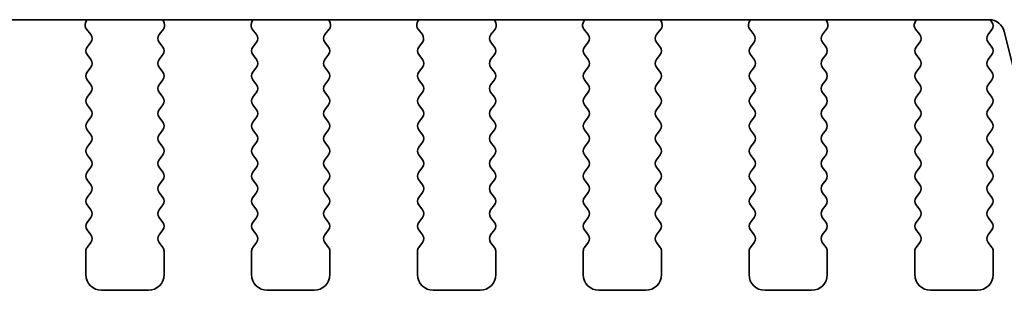
# Model space of a CAD drawing. Units: millimetres. Extents: x 0 to 4928, y 0 to 843.
# Drawn here: x 1398 to 1430, y 727 to 736 of the extents above; entities that cross this region are included whole.
import ezdxf

# ---------------------------------------------------------------- set-up
doc = ezdxf.new("R2010")
doc.units = ezdxf.units.MM
doc.header["$LTSCALE"] = 2
doc.layers.add('Visible (ISO)', color=7, linetype='Continuous', lineweight=35)

msp = doc.modelspace()

# ---------------------------------------------------------------- linework, layer by layer
at = {"layer": 'Visible (ISO)'}
for p, q in [((1429.3584, 735.5191), (1236.3139, 735.5191)), ((1400.5211, 735.5191), (1400.4791, 735.4148)), ((1402.9932, 735.4148), (1402.9512, 735.5191)), ((1405.8211, 735.5191), (1405.7791, 735.4148)), ((1408.2932, 735.4148), (1408.2512, 735.5191)), ((1411.1211, 735.5191), (1411.0791, 735.4148)), ((1413.5932, 735.4148), (1413.5512, 735.5191)), ((1416.4211, 735.5191), (1416.3791, 735.4148)), ((1418.8932, 735.4148), (1418.8512, 735.5191)), ((1421.7211, 735.5191), (1421.6791, 735.4148)), ((1424.1932, 735.4148), (1424.1512, 735.5191)), ((1427.0211, 735.5191), (1426.9791, 735.4148)), ((1429.4469, 735.4415), (1429.3894, 735.5181)), ((1400.5068, 735.2173), (1400.6423, 735.0431)), ((1402.83, 735.0431), (1402.9655, 735.2173)), ((1405.8068, 735.2173), (1405.9423, 735.0431)), ((1408.13, 735.0431), (1408.2655, 735.2173)), ((1411.1068, 735.2173), (1411.2423, 735.0431)), ((1413.43, 735.0431), (1413.5655, 735.2173)), ((1416.4068, 735.2173), (1416.5423, 735.0431)), ((1418.73, 735.0431), (1418.8655, 735.2173)), ((1421.7068, 735.2173), (1421.8423, 735.0431)), ((1424.03, 735.0431), (1424.1655, 735.2173)), ((1427.0068, 735.2173), (1427.1423, 735.0431)), ((1429.33, 735.0431), (1429.4478, 735.2028)), ((1431.8704, 727.0108), (1429.8435, 735.1401)), ((1400.6445, 734.8003), (1400.5261, 734.6425)), ((1402.9461, 734.6425), (1402.8278, 734.8003)), ((1405.9445, 734.8003), (1405.8261, 734.6425)), ((1408.2461, 734.6425), (1408.1278, 734.8003)), ((1411.2445, 734.8003), (1411.1261, 734.6425)), ((1413.5461, 734.6425), (1413.4278, 734.8003)), ((1416.5445, 734.8003), (1416.4261, 734.6425)), ((1418.8461, 734.6425), (1418.7278, 734.8003)), ((1421.8445, 734.8003), (1421.7261, 734.6425)), ((1424.1461, 734.6425), (1424.0278, 734.8003)), ((1427.1445, 734.8003), (1427.0261, 734.6425)), ((1429.4461, 734.6425), (1429.3278, 734.8003)), ((1400.5261, 734.4025), (1400.6461, 734.2425)), ((1402.8261, 734.2425), (1402.9461, 734.4025)), ((1405.8261, 734.4025), (1405.9461, 734.2425)), ((1408.1261, 734.2425), (1408.2461, 734.4025)), ((1411.1261, 734.4025), (1411.2461, 734.2425)), ((1413.4261, 734.2425), (1413.5461, 734.4025)), ((1416.4261, 734.4025), (1416.5461, 734.2425)), ((1418.7261, 734.2425), (1418.8461, 734.4025)), ((1421.7261, 734.4025), (1421.8461, 734.2425)), ((1424.0261, 734.2425), (1424.1461, 734.4025)), ((1427.0261, 734.4025), (1427.1461, 734.2425)), ((1429.3261, 734.2425), (1429.4461, 734.4025)), ((1400.6461, 734.0025), (1400.5261, 733.8425)), ((1402.9461, 733.8425), (1402.8261, 734.0025)), ((1405.9461, 734.0025), (1405.8261, 733.8425)), ((1408.2461, 733.8425), (1408.1261, 734.0025)), ((1411.2461, 734.0025), (1411.1261, 733.8425)), ((1413.5461, 733.8425), (1413.4261, 734.0025)), ((1416.5461, 734.0025), (1416.4261, 733.8425)), ((1418.8461, 733.8425), (1418.7261, 734.0025)), ((1421.8461, 734.0025), (1421.7261, 733.8425)), ((1424.1461, 733.8425), (1424.0261, 734.0025)), ((1427.1461, 734.0025), (1427.0261, 733.8425)), ((1429.4461, 733.8425), (1429.3261, 734.0025)), ((1400.5261, 733.6025), (1400.6461, 733.4425)), ((1402.8261, 733.4425), (1402.9461, 733.6025)), ((1405.8261, 733.6025), (1405.9461, 733.4425)), ((1408.1261, 733.4425), (1408.2461, 733.6025)), ((1411.1261, 733.6025), (1411.2461, 733.4425)), ((1413.4261, 733.4425), (1413.5461, 733.6025)), ((1416.4261, 733.6025), (1416.5461, 733.4425)), ((1418.7261, 733.4425), (1418.8461, 733.6025)), ((1421.7261, 733.6025), (1421.8461, 733.4425)), ((1424.0261, 733.4425), (1424.1461, 733.6025)), ((1427.0261, 733.6025), (1427.1461, 733.4425)), ((1429.3261, 733.4425), (1429.4461, 733.6025)), ((1400.6461, 733.2025), (1400.5261, 733.0425)), ((1402.9461, 733.0425), (1402.8261, 733.2025)), ((1405.9461, 733.2025), (1405.8261, 733.0425)), ((1408.2461, 733.0425), (1408.1261, 733.2025)), ((1411.2461, 733.2025), (1411.1261, 733.0425)), ((1413.5461, 733.0425), (1413.4261, 733.2025)), ((1416.5461, 733.2025), (1416.4261, 733.0425)), ((1418.8461, 733.0425), (1418.7261, 733.2025)), ((1421.8461, 733.2025), (1421.7261, 733.0425)), ((1424.1461, 733.0425), (1424.0261, 733.2025)), ((1427.1461, 733.2025), (1427.0261, 733.0425)), ((1429.4461, 733.0425), (1429.3261, 733.2025)), ((1400.5261, 732.8025), (1400.6461, 732.6425)), ((1402.8261, 732.6425), (1402.9461, 732.8025)), ((1405.8261, 732.8025), (1405.9461, 732.6425)), ((1408.1261, 732.6425), (1408.2461, 732.8025)), ((1411.1261, 732.8025), (1411.2461, 732.6425)), ((1413.4261, 732.6425), (1413.5461, 732.8025)), ((1416.4261, 732.8025), (1416.5461, 732.6425)), ((1418.7261, 732.6425), (1418.8461, 732.8025)), ((1421.7261, 732.8025), (1421.8461, 732.6425)), ((1424.0261, 732.6425), (1424.1461, 732.8025)), ((1427.0261, 732.8025), (1427.1461, 732.6425)), ((1429.3261, 732.6425), (1429.4461, 732.8025)), ((1400.6461, 732.4025), (1400.5261, 732.2425)), ((1402.9461, 732.2425), (1402.8261, 732.4025)), ((1405.9461, 732.4025), (1405.8261, 732.2425)), ((1408.2461, 732.2425), (1408.1261, 732.4025)), ((1411.2461, 732.4025), (1411.1261, 732.2425)), ((1413.5461, 732.2425), (1413.4261, 732.4025)), ((1416.5461, 732.4025), (1416.4261, 732.2425)), ((1418.8461, 732.2425), (1418.7261, 732.4025)), ((1421.8461, 732.4025), (1421.7261, 732.2425)), ((1424.1461, 732.2425), (1424.0261, 732.4025)), ((1427.1461, 732.4025), (1427.0261, 732.2425)), ((1429.4461, 732.2425), (1429.3261, 732.4025)), ((1400.5261, 732.0025), (1400.6461, 731.8425)), ((1402.8261, 731.8425), (1402.9461, 732.0025)), ((1405.8261, 732.0025), (1405.9461, 731.8425)), ((1408.1261, 731.8425), (1408.2461, 732.0025)), ((1411.1261, 732.0025), (1411.2461, 731.8425)), ((1413.4261, 731.8425), (1413.5461, 732.0025)), ((1416.4261, 732.0025), (1416.5461, 731.8425)), ((1418.7261, 731.8425), (1418.8461, 732.0025)), ((1421.7261, 732.0025), (1421.8461, 731.8425)), ((1424.0261, 731.8425), (1424.1461, 732.0025)), ((1427.0261, 732.0025), (1427.1461, 731.8425)), ((1429.3261, 731.8425), (1429.4461, 732.0025)), ((1400.6461, 731.6025), (1400.5261, 731.4425)), ((1402.9461, 731.4425), (1402.8261, 731.6025)), ((1405.9461, 731.6025), (1405.8261, 731.4425)), ((1408.2461, 731.4425), (1408.1261, 731.6025)), ((1411.2461, 731.6025), (1411.1261, 731.4425)), ((1413.5461, 731.4425), (1413.4261, 731.6025)), ((1416.5461, 731.6025), (1416.4261, 731.4425)), ((1418.8461, 731.4425), (1418.7261, 731.6025)), ((1421.8461, 731.6025), (1421.7261, 731.4425)), ((1424.1461, 731.4425), (1424.0261, 731.6025)), ((1427.1461, 731.6025), (1427.0261, 731.4425)), ((1429.4461, 731.4425), (1429.3261, 731.6025)), ((1400.5261, 731.2025), (1400.6461, 731.0425)), ((1402.8261, 731.0425), (1402.9461, 731.2025)), ((1405.8261, 731.2025), (1405.9461, 731.0425)), ((1408.1261, 731.0425), (1408.2461, 731.2025)), ((1411.1261, 731.2025), (1411.2461, 731.0425)), ((1413.4261, 731.0425), (1413.5461, 731.2025)), ((1416.4261, 731.2025), (1416.5461, 731.0425)), ((1418.7261, 731.0425), (1418.8461, 731.2025)), ((1421.7261, 731.2025), (1421.8461, 731.0425)), ((1424.0261, 731.0425), (1424.1461, 731.2025)), ((1427.0261, 731.2025), (1427.1461, 731.0425)), ((1429.3261, 731.0425), (1429.4461, 731.2025)), ((1400.6461, 730.8025), (1400.5261, 730.6425)), ((1402.9461, 730.6425), (1402.8261, 730.8025)), ((1405.9461, 730.8025), (1405.8261, 730.6425)), ((1408.2461, 730.6425), (1408.1261, 730.8025)), ((1411.2461, 730.8025), (1411.1261, 730.6425)), ((1413.5461, 730.6425), (1413.4261, 730.8025)), ((1416.5461, 730.8025), (1416.4261, 730.6425)), ((1418.8461, 730.6425), (1418.7261, 730.8025)), ((1421.8461, 730.8025), (1421.7261, 730.6425)), ((1424.1461, 730.6425), (1424.0261, 730.8025)), ((1427.1461, 730.8025), (1427.0261, 730.6425)), ((1429.4461, 730.6425), (1429.3261, 730.8025)), ((1400.5261, 730.4025), (1400.6461, 730.2425)), ((1402.8261, 730.2425), (1402.9461, 730.4025)), ((1405.8261, 730.4025), (1405.9461, 730.2425)), ((1408.1261, 730.2425), (1408.2461, 730.4025)), ((1411.1261, 730.4025), (1411.2461, 730.2425)), ((1413.4261, 730.2425), (1413.5461, 730.4025)), ((1416.4261, 730.4025), (1416.5461, 730.2425)), ((1418.7261, 730.2425), (1418.8461, 730.4025)), ((1421.7261, 730.4025), (1421.8461, 730.2425)), ((1424.0261, 730.2425), (1424.1461, 730.4025)), ((1427.0261, 730.4025), (1427.1461, 730.2425)), ((1429.3261, 730.2425), (1429.4461, 730.4025)), ((1400.6461, 730.0025), (1400.5261, 729.8425)), ((1402.9461, 729.8425), (1402.8261, 730.0025)), ((1405.9461, 730.0025), (1405.8261, 729.8425)), ((1408.2461, 729.8425), (1408.1261, 730.0025)), ((1411.2461, 730.0025), (1411.1261, 729.8425)), ((1413.5461, 729.8425), (1413.4261, 730.0025)), ((1416.5461, 730.0025), (1416.4261, 729.8425)), ((1418.8461, 729.8425), (1418.7261, 730.0025)), ((1421.8461, 730.0025), (1421.7261, 729.8425)), ((1424.1461, 729.8425), (1424.0261, 730.0025)), ((1427.1461, 730.0025), (1427.0261, 729.8425)), ((1429.4461, 729.8425), (1429.3261, 730.0025)), ((1400.5261, 729.6025), (1400.6461, 729.4425)), ((1402.8261, 729.4425), (1402.9461, 729.6025)), ((1405.8261, 729.6025), (1405.9461, 729.4425)), ((1408.1261, 729.4425), (1408.2461, 729.6025)), ((1411.1261, 729.6025), (1411.2461, 729.4425)), ((1413.4261, 729.4425), (1413.5461, 729.6025)), ((1416.4261, 729.6025), (1416.5461, 729.4425)), ((1418.7261, 729.4425), (1418.8461, 729.6025)), ((1421.7261, 729.6025), (1421.8461, 729.4425)), ((1424.0261, 729.4425), (1424.1461, 729.6025)), ((1427.0261, 729.6025), (1427.1461, 729.4425)), ((1429.3261, 729.4425), (1429.4461, 729.6025)), ((1400.6461, 729.2025), (1400.5261, 729.0425)), ((1402.9461, 729.0425), (1402.8261, 729.2025)), ((1405.9461, 729.2025), (1405.8261, 729.0425)), ((1408.2461, 729.0425), (1408.1261, 729.2025)), ((1411.2461, 729.2025), (1411.1261, 729.0425)), ((1413.5461, 729.0425), (1413.4261, 729.2025)), ((1416.5461, 729.2025), (1416.4261, 729.0425)), ((1418.8461, 729.0425), (1418.7261, 729.2025)), ((1421.8461, 729.2025), (1421.7261, 729.0425)), ((1424.1461, 729.0425), (1424.0261, 729.2025)), ((1427.1461, 729.2025), (1427.0261, 729.0425)), ((1429.4461, 729.0425), (1429.3261, 729.2025)), ((1400.5261, 728.8025), (1400.6461, 728.6425)), ((1402.8261, 728.6425), (1402.9461, 728.8025)), ((1405.8261, 728.8025), (1405.9461, 728.6425)), ((1408.1261, 728.6425), (1408.2461, 728.8025)), ((1411.1261, 728.8025), (1411.2461, 728.6425)), ((1413.4261, 728.6425), (1413.5461, 728.8025)), ((1416.4261, 728.8025), (1416.5461, 728.6425)), ((1418.7261, 728.6425), (1418.8461, 728.8025)), ((1421.7261, 728.8025), (1421.8461, 728.6425)), ((1424.0261, 728.6425), (1424.1461, 728.8025)), ((1427.0261, 728.8025), (1427.1461, 728.6425)), ((1429.3261, 728.6425), (1429.4461, 728.8025)), ((1400.6461, 728.4025), (1400.5261, 728.2425)), ((1402.9461, 728.2425), (1402.8261, 728.4025)), ((1405.9461, 728.4025), (1405.8261, 728.2425)), ((1408.2461, 728.2425), (1408.1261, 728.4025)), ((1411.2461, 728.4025), (1411.1261, 728.2425)), ((1413.5461, 728.2425), (1413.4261, 728.4025)), ((1416.5461, 728.4025), (1416.4261, 728.2425)), ((1418.8461, 728.2425), (1418.7261, 728.4025)), ((1421.8461, 728.4025), (1421.7261, 728.2425)), ((1424.1461, 728.2425), (1424.0261, 728.4025)), ((1427.1461, 728.4025), (1427.0261, 728.2425)), ((1429.4461, 728.2425), (1429.3261, 728.4025)), ((1400.4861, 728.1225), (1400.4861, 727.3725)), ((1402.9861, 727.3725), (1402.9861, 728.1225)), ((1405.7861, 728.1225), (1405.7861, 727.3725)), ((1408.2861, 727.3725), (1408.2861, 728.1225)), ((1411.0861, 728.1225), (1411.0861, 727.3725)), ((1413.5861, 727.3725), (1413.5861, 728.1225)), ((1416.3861, 728.1225), (1416.3861, 727.3725)), ((1418.8861, 727.3725), (1418.8861, 728.1225)), ((1421.6861, 728.1225), (1421.6861, 727.3725)), ((1424.1861, 727.3725), (1424.1861, 728.1225)), ((1426.9861, 728.1225), (1426.9861, 727.3725)), ((1429.4861, 727.3725), (1429.4861, 728.1225)), ((1400.9861, 726.8725), (1402.4861, 726.8725)), ((1406.2861, 726.8725), (1407.7861, 726.8725)), ((1411.5861, 726.8725), (1413.0861, 726.8725)), ((1416.8861, 726.8725), (1418.3861, 726.8725)), ((1422.1861, 726.8725), (1423.6861, 726.8725)), ((1427.4861, 726.8725), (1428.9861, 726.8725))]:
    msp.add_line(p, q, dxfattribs=at)
for centre, radius, start, end in [((1429.3584, 735.0191), 0.5, 14, 90), ((1400.6646, 735.3401), 0.2, 158.06978, 217.88181), ((1402.8076, 735.3401), 0.2, 322.11819, 21.93022), ((1405.9646, 735.3401), 0.2, 158.06978, 217.88181), ((1408.1076, 735.3401), 0.2, 322.11819, 21.93022), ((1411.2646, 735.3401), 0.2, 158.06978, 217.88181), ((1413.4076, 735.3401), 0.2, 322.11819, 21.93022), ((1416.5646, 735.3401), 0.2, 158.06978, 217.88181), ((1418.7076, 735.3401), 0.2, 322.11819, 21.93022), ((1421.8646, 735.3401), 0.2, 158.06978, 217.88181), ((1424.0076, 735.3401), 0.2, 322.11819, 21.93022), ((1427.1646, 735.3401), 0.2, 158.06978, 217.88181), ((1429.2869, 735.3215), 0.2, 323.57528, 36.8699), ((1400.4845, 734.9203), 0.2, 323.1301, 37.88181), ((1402.9878, 734.9203), 0.2, 142.11819, 216.8699), ((1405.7845, 734.9203), 0.2, 323.1301, 37.88181), ((1408.2878, 734.9203), 0.2, 142.11819, 216.8699), ((1411.0845, 734.9203), 0.2, 323.1301, 37.88181), ((1413.5878, 734.9203), 0.2, 142.11819, 216.8699), ((1416.3845, 734.9203), 0.2, 323.1301, 37.88181), ((1418.8878, 734.9203), 0.2, 142.11819, 216.8699), ((1421.6845, 734.9203), 0.2, 323.1301, 37.88181), ((1424.1878, 734.9203), 0.2, 142.11819, 216.8699), ((1426.9845, 734.9203), 0.2, 323.1301, 37.88181), ((1429.4878, 734.9203), 0.2, 142.11819, 216.8699), ((1400.6861, 734.5225), 0.2, 143.1301, 216.8699), ((1402.7861, 734.5225), 0.2, 323.1301, 36.8699), ((1405.9861, 734.5225), 0.2, 143.1301, 216.8699), ((1408.0861, 734.5225), 0.2, 323.1301, 36.8699), ((1411.2861, 734.5225), 0.2, 143.1301, 216.8699), ((1413.3861, 734.5225), 0.2, 323.1301, 36.8699), ((1416.5861, 734.5225), 0.2, 143.1301, 216.8699), ((1418.6861, 734.5225), 0.2, 323.1301, 36.8699), ((1421.8861, 734.5225), 0.2, 143.1301, 216.8699), ((1423.9861, 734.5225), 0.2, 323.1301, 36.8699), ((1427.1861, 734.5225), 0.2, 143.1301, 216.8699), ((1429.2861, 734.5225), 0.2, 323.1301, 36.8699), ((1400.4861, 734.1225), 0.2, 323.1301, 36.8699), ((1402.9861, 734.1225), 0.2, 143.1301, 216.8699), ((1405.7861, 734.1225), 0.2, 323.1301, 36.8699), ((1408.2861, 734.1225), 0.2, 143.1301, 216.8699), ((1411.0861, 734.1225), 0.2, 323.1301, 36.8699), ((1413.5861, 734.1225), 0.2, 143.1301, 216.8699), ((1416.3861, 734.1225), 0.2, 323.1301, 36.8699), ((1418.8861, 734.1225), 0.2, 143.1301, 216.8699), ((1421.6861, 734.1225), 0.2, 323.1301, 36.8699), ((1424.1861, 734.1225), 0.2, 143.1301, 216.8699), ((1426.9861, 734.1225), 0.2, 323.1301, 36.8699), ((1429.4861, 734.1225), 0.2, 143.1301, 216.8699), ((1400.6861, 733.7225), 0.2, 143.1301, 216.8699), ((1402.7861, 733.7225), 0.2, 323.1301, 36.8699), ((1405.9861, 733.7225), 0.2, 143.1301, 216.8699), ((1408.0861, 733.7225), 0.2, 323.1301, 36.8699), ((1411.2861, 733.7225), 0.2, 143.1301, 216.8699), ((1413.3861, 733.7225), 0.2, 323.1301, 36.8699), ((1416.5861, 733.7225), 0.2, 143.1301, 216.8699), ((1418.6861, 733.7225), 0.2, 323.1301, 36.8699), ((1421.8861, 733.7225), 0.2, 143.1301, 216.8699), ((1423.9861, 733.7225), 0.2, 323.1301, 36.8699), ((1427.1861, 733.7225), 0.2, 143.1301, 216.8699), ((1429.2861, 733.7225), 0.2, 323.1301, 36.8699), ((1400.4861, 733.3225), 0.2, 323.1301, 36.8699), ((1402.9861, 733.3225), 0.2, 143.1301, 216.8699), ((1405.7861, 733.3225), 0.2, 323.1301, 36.8699), ((1408.2861, 733.3225), 0.2, 143.1301, 216.8699), ((1411.0861, 733.3225), 0.2, 323.1301, 36.8699), ((1413.5861, 733.3225), 0.2, 143.1301, 216.8699), ((1416.3861, 733.3225), 0.2, 323.1301, 36.8699), ((1418.8861, 733.3225), 0.2, 143.1301, 216.8699), ((1421.6861, 733.3225), 0.2, 323.1301, 36.8699), ((1424.1861, 733.3225), 0.2, 143.1301, 216.8699), ((1426.9861, 733.3225), 0.2, 323.1301, 36.8699), ((1429.4861, 733.3225), 0.2, 143.1301, 216.8699), ((1400.6861, 732.9225), 0.2, 143.1301, 216.8699), ((1402.7861, 732.9225), 0.2, 323.1301, 36.8699), ((1405.9861, 732.9225), 0.2, 143.1301, 216.8699), ((1408.0861, 732.9225), 0.2, 323.1301, 36.8699), ((1411.2861, 732.9225), 0.2, 143.1301, 216.8699), ((1413.3861, 732.9225), 0.2, 323.1301, 36.8699), ((1416.5861, 732.9225), 0.2, 143.1301, 216.8699), ((1418.6861, 732.9225), 0.2, 323.1301, 36.8699), ((1421.8861, 732.9225), 0.2, 143.1301, 216.8699), ((1423.9861, 732.9225), 0.2, 323.1301, 36.8699), ((1427.1861, 732.9225), 0.2, 143.1301, 216.8699), ((1429.2861, 732.9225), 0.2, 323.1301, 36.8699), ((1400.4861, 732.5225), 0.2, 323.1301, 36.8699), ((1402.9861, 732.5225), 0.2, 143.1301, 216.8699), ((1405.7861, 732.5225), 0.2, 323.1301, 36.8699), ((1408.2861, 732.5225), 0.2, 143.1301, 216.8699), ((1411.0861, 732.5225), 0.2, 323.1301, 36.8699), ((1413.5861, 732.5225), 0.2, 143.1301, 216.8699), ((1416.3861, 732.5225), 0.2, 323.1301, 36.8699), ((1418.8861, 732.5225), 0.2, 143.1301, 216.8699), ((1421.6861, 732.5225), 0.2, 323.1301, 36.8699), ((1424.1861, 732.5225), 0.2, 143.1301, 216.8699), ((1426.9861, 732.5225), 0.2, 323.1301, 36.8699), ((1429.4861, 732.5225), 0.2, 143.1301, 216.8699), ((1400.6861, 732.1225), 0.2, 143.1301, 216.8699), ((1402.7861, 732.1225), 0.2, 323.1301, 36.8699), ((1405.9861, 732.1225), 0.2, 143.1301, 216.8699), ((1408.0861, 732.1225), 0.2, 323.1301, 36.8699), ((1411.2861, 732.1225), 0.2, 143.1301, 216.8699), ((1413.3861, 732.1225), 0.2, 323.1301, 36.8699), ((1416.5861, 732.1225), 0.2, 143.1301, 216.8699), ((1418.6861, 732.1225), 0.2, 323.1301, 36.8699), ((1421.8861, 732.1225), 0.2, 143.1301, 216.8699), ((1423.9861, 732.1225), 0.2, 323.1301, 36.8699), ((1427.1861, 732.1225), 0.2, 143.1301, 216.8699), ((1429.2861, 732.1225), 0.2, 323.1301, 36.8699), ((1400.4861, 731.7225), 0.2, 323.1301, 36.8699), ((1402.9861, 731.7225), 0.2, 143.1301, 216.8699), ((1405.7861, 731.7225), 0.2, 323.1301, 36.8699), ((1408.2861, 731.7225), 0.2, 143.1301, 216.8699), ((1411.0861, 731.7225), 0.2, 323.1301, 36.8699), ((1413.5861, 731.7225), 0.2, 143.1301, 216.8699), ((1416.3861, 731.7225), 0.2, 323.1301, 36.8699), ((1418.8861, 731.7225), 0.2, 143.1301, 216.8699), ((1421.6861, 731.7225), 0.2, 323.1301, 36.8699), ((1424.1861, 731.7225), 0.2, 143.1301, 216.8699), ((1426.9861, 731.7225), 0.2, 323.1301, 36.8699), ((1429.4861, 731.7225), 0.2, 143.1301, 216.8699), ((1400.6861, 731.3225), 0.2, 143.1301, 216.8699), ((1402.7861, 731.3225), 0.2, 323.1301, 36.8699), ((1405.9861, 731.3225), 0.2, 143.1301, 216.8699), ((1408.0861, 731.3225), 0.2, 323.1301, 36.8699), ((1411.2861, 731.3225), 0.2, 143.1301, 216.8699), ((1413.3861, 731.3225), 0.2, 323.1301, 36.8699), ((1416.5861, 731.3225), 0.2, 143.1301, 216.8699), ((1418.6861, 731.3225), 0.2, 323.1301, 36.8699), ((1421.8861, 731.3225), 0.2, 143.1301, 216.8699), ((1423.9861, 731.3225), 0.2, 323.1301, 36.8699), ((1427.1861, 731.3225), 0.2, 143.1301, 216.8699), ((1429.2861, 731.3225), 0.2, 323.1301, 36.8699), ((1400.4861, 730.9225), 0.2, 323.1301, 36.8699), ((1402.9861, 730.9225), 0.2, 143.1301, 216.8699), ((1405.7861, 730.9225), 0.2, 323.1301, 36.8699), ((1408.2861, 730.9225), 0.2, 143.1301, 216.8699), ((1411.0861, 730.9225), 0.2, 323.1301, 36.8699), ((1413.5861, 730.9225), 0.2, 143.1301, 216.8699), ((1416.3861, 730.9225), 0.2, 323.1301, 36.8699), ((1418.8861, 730.9225), 0.2, 143.1301, 216.8699), ((1421.6861, 730.9225), 0.2, 323.1301, 36.8699), ((1424.1861, 730.9225), 0.2, 143.1301, 216.8699), ((1426.9861, 730.9225), 0.2, 323.1301, 36.8699), ((1429.4861, 730.9225), 0.2, 143.1301, 216.8699), ((1400.6861, 730.5225), 0.2, 143.1301, 216.8699), ((1402.7861, 730.5225), 0.2, 323.1301, 36.8699), ((1405.9861, 730.5225), 0.2, 143.1301, 216.8699), ((1408.0861, 730.5225), 0.2, 323.1301, 36.8699), ((1411.2861, 730.5225), 0.2, 143.1301, 216.8699), ((1413.3861, 730.5225), 0.2, 323.1301, 36.8699), ((1416.5861, 730.5225), 0.2, 143.1301, 216.8699), ((1418.6861, 730.5225), 0.2, 323.1301, 36.8699), ((1421.8861, 730.5225), 0.2, 143.1301, 216.8699), ((1423.9861, 730.5225), 0.2, 323.1301, 36.8699), ((1427.1861, 730.5225), 0.2, 143.1301, 216.8699), ((1429.2861, 730.5225), 0.2, 323.1301, 36.8699), ((1400.4861, 730.1225), 0.2, 323.1301, 36.8699), ((1402.9861, 730.1225), 0.2, 143.1301, 216.8699), ((1405.7861, 730.1225), 0.2, 323.1301, 36.8699), ((1408.2861, 730.1225), 0.2, 143.1301, 216.8699), ((1411.0861, 730.1225), 0.2, 323.1301, 36.8699), ((1413.5861, 730.1225), 0.2, 143.1301, 216.8699), ((1416.3861, 730.1225), 0.2, 323.1301, 36.8699), ((1418.8861, 730.1225), 0.2, 143.1301, 216.8699), ((1421.6861, 730.1225), 0.2, 323.1301, 36.8699), ((1424.1861, 730.1225), 0.2, 143.1301, 216.8699), ((1426.9861, 730.1225), 0.2, 323.1301, 36.8699), ((1429.4861, 730.1225), 0.2, 143.1301, 216.8699), ((1400.6861, 729.7225), 0.2, 143.1301, 216.8699), ((1402.7861, 729.7225), 0.2, 323.1301, 36.8699), ((1405.9861, 729.7225), 0.2, 143.1301, 216.8699), ((1408.0861, 729.7225), 0.2, 323.1301, 36.8699), ((1411.2861, 729.7225), 0.2, 143.1301, 216.8699), ((1413.3861, 729.7225), 0.2, 323.1301, 36.8699), ((1416.5861, 729.7225), 0.2, 143.1301, 216.8699), ((1418.6861, 729.7225), 0.2, 323.1301, 36.8699), ((1421.8861, 729.7225), 0.2, 143.1301, 216.8699), ((1423.9861, 729.7225), 0.2, 323.1301, 36.8699), ((1427.1861, 729.7225), 0.2, 143.1301, 216.8699), ((1429.2861, 729.7225), 0.2, 323.1301, 36.8699), ((1400.4861, 729.3225), 0.2, 323.1301, 36.8699), ((1402.9861, 729.3225), 0.2, 143.1301, 216.8699), ((1405.7861, 729.3225), 0.2, 323.1301, 36.8699), ((1408.2861, 729.3225), 0.2, 143.1301, 216.8699), ((1411.0861, 729.3225), 0.2, 323.1301, 36.8699), ((1413.5861, 729.3225), 0.2, 143.1301, 216.8699), ((1416.3861, 729.3225), 0.2, 323.1301, 36.8699), ((1418.8861, 729.3225), 0.2, 143.1301, 216.8699), ((1421.6861, 729.3225), 0.2, 323.1301, 36.8699), ((1424.1861, 729.3225), 0.2, 143.1301, 216.8699), ((1426.9861, 729.3225), 0.2, 323.1301, 36.8699), ((1429.4861, 729.3225), 0.2, 143.1301, 216.8699), ((1400.6861, 728.9225), 0.2, 143.1301, 216.8699), ((1402.7861, 728.9225), 0.2, 323.1301, 36.8699), ((1405.9861, 728.9225), 0.2, 143.1301, 216.8699), ((1408.0861, 728.9225), 0.2, 323.1301, 36.8699), ((1411.2861, 728.9225), 0.2, 143.1301, 216.8699), ((1413.3861, 728.9225), 0.2, 323.1301, 36.8699), ((1416.5861, 728.9225), 0.2, 143.1301, 216.8699), ((1418.6861, 728.9225), 0.2, 323.1301, 36.8699), ((1421.8861, 728.9225), 0.2, 143.1301, 216.8699), ((1423.9861, 728.9225), 0.2, 323.1301, 36.8699), ((1427.1861, 728.9225), 0.2, 143.1301, 216.8699), ((1429.2861, 728.9225), 0.2, 323.1301, 36.8699), ((1400.4861, 728.5225), 0.2, 323.1301, 36.8699), ((1402.9861, 728.5225), 0.2, 143.1301, 216.8699), ((1405.7861, 728.5225), 0.2, 323.1301, 36.8699), ((1408.2861, 728.5225), 0.2, 143.1301, 216.8699), ((1411.0861, 728.5225), 0.2, 323.1301, 36.8699), ((1413.5861, 728.5225), 0.2, 143.1301, 216.8699), ((1416.3861, 728.5225), 0.2, 323.1301, 36.8699), ((1418.8861, 728.5225), 0.2, 143.1301, 216.8699), ((1421.6861, 728.5225), 0.2, 323.1301, 36.8699), ((1424.1861, 728.5225), 0.2, 143.1301, 216.8699), ((1426.9861, 728.5225), 0.2, 323.1301, 36.8699), ((1429.4861, 728.5225), 0.2, 143.1301, 216.8699), ((1400.6861, 728.1225), 0.2, 143.1301, 180), ((1402.7861, 728.1225), 0.2, 0, 36.8699), ((1405.9861, 728.1225), 0.2, 143.1301, 180), ((1408.0861, 728.1225), 0.2, 0, 36.8699), ((1411.2861, 728.1225), 0.2, 143.1301, 180), ((1413.3861, 728.1225), 0.2, 0, 36.8699), ((1416.5861, 728.1225), 0.2, 143.1301, 180), ((1418.6861, 728.1225), 0.2, 0, 36.8699), ((1421.8861, 728.1225), 0.2, 143.1301, 180), ((1423.9861, 728.1225), 0.2, 0, 36.8699), ((1427.1861, 728.1225), 0.2, 143.1301, 180), ((1429.2861, 728.1225), 0.2, 0, 36.8699), ((1400.9861, 727.3725), 0.5, 180, 270), ((1402.4861, 727.3725), 0.5, 270, 0), ((1406.2861, 727.3725), 0.5, 180, 270), ((1407.7861, 727.3725), 0.5, 270, 0), ((1411.5861, 727.3725), 0.5, 180, 270), ((1413.0861, 727.3725), 0.5, 270, 0), ((1416.8861, 727.3725), 0.5, 180, 270), ((1418.3861, 727.3725), 0.5, 270, 0), ((1422.1861, 727.3725), 0.5, 180, 270), ((1423.6861, 727.3725), 0.5, 270, 0), ((1427.4861, 727.3725), 0.5, 180, 270), ((1428.9861, 727.3725), 0.5, 270, 0)]:
    msp.add_arc(centre, radius, start, end, dxfattribs=at)

doc.saveas('drawing.dxf')
